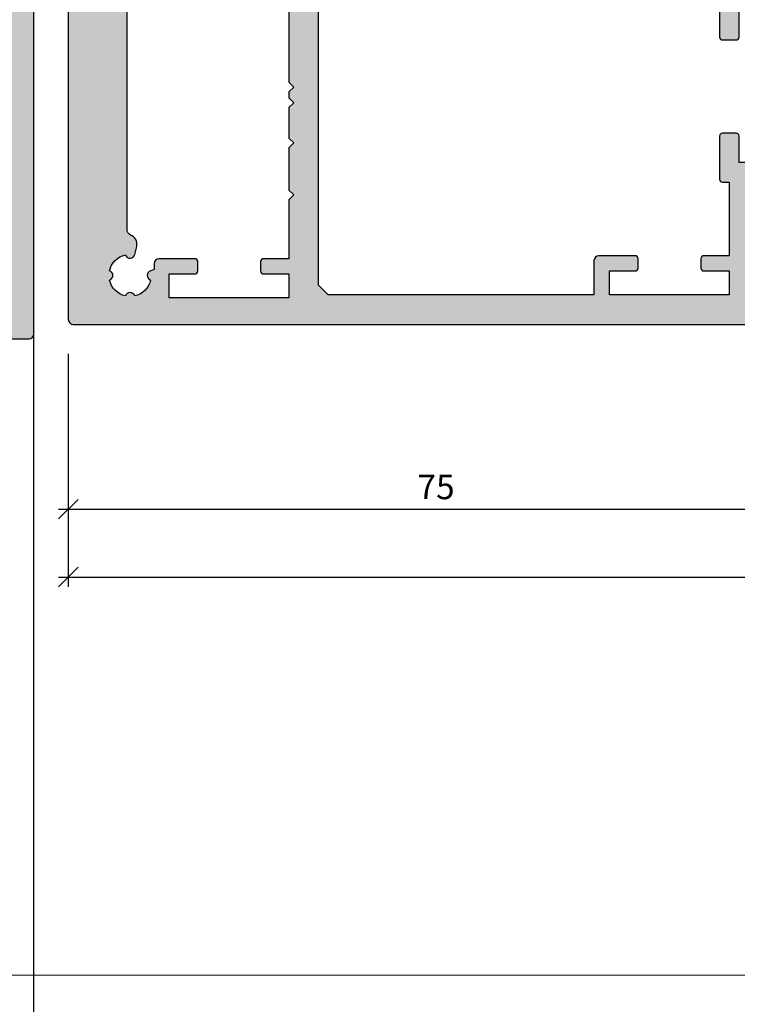
# Model space of a CAD drawing. Units: millimetres. Extents: x 177656 to 178656, y 81135 to 84873.
# Drawn here: x 177804 to 177878, y 83592 to 83693 of the extents above; entities that cross this region are included whole.
import ezdxf

# ---------------------------------------------------------------- set-up
doc = ezdxf.new("R2010")
doc.units = ezdxf.units.MM
doc.header["$LTSCALE"] = 0.2
doc.layers.add('Bem_1_1', color=7, linetype='Continuous', lineweight=18)
doc.layers.add('Konlinie', color=9, linetype='Continuous', plot=False)
doc.layers.add('küffner', color=1, linetype='Continuous', lineweight=18, plot=False)
for name, color, linetype in [('Türkontur', 4, 'Continuous'), ('Zarge', 2, 'Continuous'), ('Zarge-Kontur', 2, 'Continuous'), ('Zarge-Schraffur', 250, 'Continuous')]:
    doc.layers.add(name, color=color, linetype=linetype)
doc.styles.add('Bemtext', font='arial.ttf')
doc.dimstyles.new('BEM_1_1$0', dxfattribs={"dimtxt": 2.5, "dimasz": 2, "dimexe": 1, "dimexo": 5, "dimgap": 1, "dimtad": 1, "dimdec": 1, "dimrnd": 0.1, "dimzin": 9, "dimdsep": 46, "dimtxsty": 'Bemtext', "dimblk": 'OBLIQUE', "dimcen": 0, "dimdle": 1, "dimclrd": 151, "dimclre": 252, "dimclrt": 151, "dimadec": 1, "dimazin": 2, "dimtfac": 1, "dimtdec": 1, "dimtix": 1, "dimtofl": 0, "dimtmove": 0, "dimatfit": 0, "dimldrblk": 'OBLIQUE', "dimfxl": 0, "dimtolj": 1, "dimtzin": 12, "dimarcsym": 0})

# ---------------------------------------------------------------- blocks, each defined once
blk = doc.blocks.new('ART42')
at = {"layer": 'Zarge-Schraffur'}
h = blk.add_hatch(color=256, dxfattribs=at)
h.dxf.hatch_style = 1
edge = h.paths.add_edge_path(flags=16)
edge.add_line((2108.310873112501, 5.032750079555456), (2108.310873112501, 0.5327500795554556))
edge.add_line((2108.310873112501, 0.5327500795554556), (2105.510873112501, 0.5327500795554556))
edge.add_arc((2105.510873112501, 0.232750079555359), 0.3000000000000966, 90, 179.9999999999837)
edge.add_line((2105.210873112501, 0.2327500795554442), (2105.210873112501, -4.167249920444533))
edge.add_arc((2105.510873112501, -4.167249920444446), 0.3000000000001819, 180.0000000000166, 270)
edge.add_line((2105.510873112501, -4.467249920444544), (2106.910873112502, -4.467249920444544))
edge.add_arc((2106.910873112502, -4.16724992044445), 0.3000000000000949, 270, 359.9999999999841)
edge.add_line((2107.210873112502, -4.167249920444533), (2107.210873112502, -1.467249920444601))
edge.add_line((2107.210873112502, -1.467249920444601), (2110.310873112501, -1.467249920444601))
edge.add_line((2110.310873112501, -1.467249920444601), (2110.310873112501, -16.96724992044454))
edge.add_line((2110.310873112501, -16.96724992044454), (2107.210873112502, -16.96724992044454))
edge.add_line((2107.210873112502, -16.96724992044454), (2107.210873112502, -14.26724992044456))
edge.add_arc((2106.910873112502, -14.26724992044467), 0.3000000000001819, 2.171258662544444e-11, 90)
edge.add_line((2106.910873112502, -13.9672499204446), (2105.510873112501, -13.9672499204446))
edge.add_arc((2105.510873112501, -14.26724992044467), 0.3000000000000664, 90, 179.9999999999786)
edge.add_line((2105.210873112501, -14.26724992044456), (2105.210873112502, -18.66724992044442))
edge.add_arc((2105.510873112501, -18.66724992044476), 0.2999999999997272, 179.9999999999356, 269.9999999999131)
edge.add_line((2105.510873112501, -18.96724992044437), (2106.210873112502, -18.96724992044443))
edge.add_line((2106.210873112502, -18.96724992044443), (2106.210873112502, -26.46724992044437))
edge.add_line((2106.210873112502, -26.46724992044437), (2103.610873112501, -26.46724992044443))
edge.add_arc((2103.610873112501, -26.76724992044453), 0.3000000000001002, 90, 179.999999999983)
edge.add_line((2103.310873112501, -26.76724992044444), (2103.310873112501, -27.71724992044443))
edge.add_arc((2103.610873112501, -27.71724992044436), 0.3000000000001819, 180.0000000000143, 270)
edge.add_line((2103.610873112501, -28.01724992044444), (2106.210873112502, -28.01724992044444))
edge.add_line((2106.210873112502, -28.01724992044444), (2106.210873112502, -30.46724992044443))
edge.add_line((2106.210873112502, -30.46724992044443), (2094.010873112501, -30.46724992044449))
edge.add_line((2094.010873112501, -30.46724992044449), (2094.010873112501, -28.01724992044456))
edge.add_line((2094.010873112501, -28.01724992044456), (2096.610873112501, -28.01724992044444))
edge.add_arc((2096.610873112501, -27.71724992044437), 0.3000000000000718, 270, 359.9999999999777)
edge.add_line((2096.910873112502, -27.71724992044449), (2096.910873112502, -26.76724992044444))
edge.add_arc((2096.610873112501, -26.76724992044456), 0.3000000000001819, 2.239110495748958e-11, 90)
edge.add_line((2096.610873112501, -26.46724992044449), (2092.910873112502, -26.46724992044449))
edge.add_arc((2092.910873112502, -26.96724992044449), 0.5000000000000036, 90, 179.9999999999996)
edge.add_line((2092.410873112502, -26.96724992044449), (2092.410873112502, -30.46724992044449))
edge.add_line((2092.410873112502, -30.46724992044449), (2065.310873112501, -30.46724992044454))
edge.add_line((2065.310873112501, -30.46724992044454), (2064.310873112501, -29.46724992044454))
edge.add_line((2064.310873112501, -29.46724992044454), (2064.310873112501, 4.032750079555399))
edge.add_line((2064.310873112501, 4.032750079555399), (2065.310873112501, 5.032750079555399))
edge.add_line((2065.310873112501, 5.032750079555399), (2108.310873112501, 5.032750079555456))
edge = h.paths.add_edge_path(flags=16)
edge.add_line((2061.310873112501, 5.33275007955541), (2061.310873112501, 2.882750079555422))
edge.add_line((2061.310873112501, 2.882750079555422), (2058.710873112502, 2.882750079555422))
edge.add_arc((2058.710873112502, 2.582750079555325), 0.3000000000000966, 90, 179.9999999999837)
edge.add_line((2058.410873112502, 2.58275007955541), (2058.410873112502, 1.632750079555422))
edge.add_arc((2058.710873112502, 1.632750079555506), 0.3000000000001819, 180.0000000000161, 270)
edge.add_line((2058.710873112502, 1.33275007955541), (2061.310873112501, 1.33275007955541))
edge.add_line((2061.310873112501, 1.33275007955541), (2061.310873112501, -8.767249920444556))
edge.add_line((2061.310873112501, -8.767249920444556), (2061.810873112501, -9.267249920444556))
edge.add_line((2061.810873112501, -9.267249920444556), (2061.310873112501, -9.767249920444556))
edge.add_line((2061.310873112501, -9.767249920444556), (2061.310873112501, -10.36724992044458))
edge.add_line((2061.310873112501, -10.36724992044458), (2061.810873112501, -10.86724992044458))
edge.add_line((2061.810873112501, -10.86724992044458), (2061.310873112501, -11.36724992044458))
edge.add_line((2061.310873112501, -11.36724992044458), (2061.310873112501, -14.4672499204446))
edge.add_line((2061.310873112501, -14.4672499204446), (2061.810873112501, -14.9672499204446))
edge.add_line((2061.810873112501, -14.9672499204446), (2061.310873112501, -15.4672499204446))
edge.add_line((2061.310873112501, -15.4672499204446), (2061.310873112501, -19.76724992044456))
edge.add_line((2061.310873112501, -19.76724992044456), (2061.810873112501, -20.26724992044456))
edge.add_line((2061.810873112501, -20.26724992044456), (2061.310873112501, -20.76724992044456))
edge.add_line((2061.310873112501, -20.76724992044456), (2061.310873112501, -26.76724992044456))
edge.add_line((2061.310873112501, -26.76724992044456), (2058.710873112502, -26.76724992044456))
edge.add_arc((2058.710873112502, -27.06724992044462), 0.3000000000000682, 90, 179.9999999999783)
edge.add_line((2058.410873112502, -27.06724992044451), (2058.410873112502, -28.01724992044456))
edge.add_arc((2058.710873112502, -28.01724992044445), 0.3000000000001819, 180.000000000021, 270)
edge.add_line((2058.710873112502, -28.31724992044451), (2061.310873112501, -28.31724992044451))
edge.add_line((2061.310873112501, -28.31724992044451), (2061.310873112501, -30.76724992044456))
edge.add_line((2061.310873112501, -30.76724992044456), (2049.110873112501, -30.76724992044456))
edge.add_line((2049.110873112501, -30.76724992044456), (2049.110873112501, -28.31724992044451))
edge.add_line((2049.110873112501, -28.31724992044451), (2051.710873112502, -28.31724992044451))
edge.add_arc((2051.710873112501, -28.0172499204449), 0.2999999999996135, 270.0000000000868, 360.0000000000651)
edge.add_line((2052.010873112501, -28.01724992044456), (2052.010873112501, -27.06724992044451))
edge.add_arc((2051.710873112501, -27.06724992044417), 0.2999999999997272, 359.9999999999349, 449.9999999999132)
edge.add_line((2051.710873112502, -26.76724992044456), (2048.060873112501, -26.76724992044456))
edge.add_arc((2048.060873112501, -27.26724992044456), 0.5, 90, 180)
edge.add_line((2047.560873112501, -27.26724992044456), (2047.560873112501, -27.8832579059092))
edge.add_line((2047.560873112501, -27.8832579059092), (2047.21468726014, -27.98909754246296))
edge.add_arc((2047.3608731125, -28.46724992044473), 0.5000000000000017, 106.9999999998997, 252.1415373016917)
edge.add_arc((2045.110873112501, -28.46724992044451), 2.150000000000024, 282.7885009957362, 347.21149900425223, ccw=False)
edge.add_arc((2045.110873112501, -30.71724992044437), 0.4999999999998117, 17.85846269840344, 162.1415373015966)
edge.add_arc((2045.110873112502, -28.46724992044453), 2.149999999999941, 192.7885009957323, 257.2114990042637, ccw=False)
edge.add_arc((2042.860873112501, -28.46724992044454), 0.49999999999999, 287.8584626984456, 432.1415373015544)
edge.add_arc((2045.110873112502, -28.46724992044429), 2.149999999999833, 102.78850099573663, 167.2114990042747, ccw=False)
edge.add_arc((2045.110873112501, -26.21724992044454), 0.4999999999997975, 197.8584626983984, 347.000000000006)
edge.add_line((2045.598058144894, -26.3297254476164), (2045.785243177286, -25.51893799578062))
edge.add_arc((2044.810873112501, -25.29398694143631), 0.9999999999996829, 346.9999999999697, 430.5287793654804)
edge.add_arc((2045.310873112501, -23.87977337906322), 0.500000000000287, 180.0000000000476, 250.528779365567, ccw=False)
edge.add_line((2044.810873112501, -23.87977337906364), (2044.810873112501, -1.554726461825339))
edge.add_arc((2045.310873112501, -1.554726461825129), 0.4999999999997726, 109.4712206345082, 180.0000000000241, ccw=False)
edge.add_arc((2044.810873112501, -0.1405128994521866), 1.000000000000061, 289.4712206344848, 373.0000000000009)
edge.add_line((2045.785243177286, 0.08443815489169992), (2045.598058144894, 0.895225606727422))
edge.add_arc((2045.110873112501, 0.7827500795554541), 0.4999999999999102, 13.00000000000655, 162.1415373015956)
edge.add_arc((2045.110873112502, 3.032750079555288), 2.14999999999993, 192.7885009957321, 257.2114990042636, ccw=False)
edge.add_arc((2042.860873112501, 3.032750079555285), 0.49999999999999, 287.8584626984456, 432.1415373015544)
edge.add_arc((2045.110873112502, 3.032750079555568), 2.149999999999827, 102.7885009957368, 167.2114990042754, ccw=False)
edge.add_arc((2045.110873112501, 5.28275007955523), 0.4999999999997795, 197.858462698392, 342.141537301608)
edge.add_arc((2045.110873112501, 3.032750079555514), 2.149999999999926, 12.788500995733386, 77.2114990042636, ccw=False)
edge.add_arc((2047.360873112501, 3.032750079555424), 0.5000000000000584, 107.8584626984157, 252.9999999999933)
edge.add_line((2047.21468726014, 2.554597701573869), (2047.560873112501, 2.448758065020115))
edge.add_line((2047.560873112501, 2.448758065020115), (2047.560873112501, 1.83275007955541))
edge.add_arc((2048.060873112501, 1.83275007955541), 0.5, 180, 270)
edge.add_line((2048.060873112501, 1.33275007955541), (2051.710873112501, 1.33275007955541))
edge.add_arc((2051.710873112501, 1.632750079555507), 0.3000000000000966, 270, 359.9999999999837)
edge.add_line((2052.010873112501, 1.632750079555422), (2052.010873112501, 2.58275007955541))
edge.add_arc((2051.710873112501, 2.582750079555341), 0.3000000000001819, 1.314629268337456e-11, 90)
edge.add_line((2051.710873112501, 2.882750079555422), (2049.110873112501, 2.882750079555422))
edge.add_line((2049.110873112501, 2.882750079555422), (2049.110873112501, 5.33275007955541))
edge.add_line((2049.110873112501, 5.33275007955541), (2061.310873112501, 5.33275007955541))
edge = h.paths.add_edge_path()
edge.add_arc((2131.310873112501, 7.532750079555456), 0.5, 0, 90)
edge.add_line((2131.310873112501, 8.032750079555456), (2039.310873112501, 8.032750079555399))
edge.add_arc((2039.310873112501, 7.532750079555399), 0.5, 90, 180)
edge.add_line((2038.810873112501, 7.532750079555399), (2038.810873112501, -32.96724992044449))
edge.add_arc((2039.310873112501, -32.96724992044449), 0.5, 180, 270)
edge.add_line((2039.310873112501, -33.46724992044449), (2112.710873112502, -33.46724992044449))
edge.add_arc((2112.710873112502, -33.16724992044442), 0.3000000000000682, 270, 359.9999999999783)
edge.add_line((2113.010873112502, -33.16724992044453), (2113.010873112501, -32.01074154141816))
edge.add_arc((2112.710873112501, -32.01074154141784), 0.2999999999997272, 359.9999999999403, 424.9999999999385)
edge.add_line((2112.837658591024, -31.73884920530725), (2112.295396764849, -31.48598836303722))
edge.add_arc((2112.19592513512, -31.65949742585261), 0.1999999999998757, 60.17463010200036, 197.2311191277323)
edge.add_arc((2111.810873112501, -31.76724992044447), 0.2000000000000792, -90, 14.036243467903773, ccw=False)
edge.add_line((2111.810873112501, -31.96724992044449), (2110.110873112501, -31.96724992044449))
edge.add_arc((2110.110873112501, -31.66724992044442), 0.3000000000000682, 180.0000000000217, 270, ccw=False)
edge.add_line((2109.810873112501, -31.66724992044453), (2109.810873112501, -21.26724992044444))
edge.add_arc((2111.110873112501, -21.26724992044493), 1.300000000000182, 3.5833216984910905, 179.9999999999787, ccw=False)
edge.add_arc((2112.707745054769, -21.16724992044459), 0.3000000000000011, 183.5833216984524, 299.9999999999501)
edge.add_line((2112.857745054768, -21.42705754157981), (2113.560873112501, -21.02110636817292))
edge.add_arc((2113.310873112501, -20.58809366628071), 0.4999999999999918, 300.0000000000005, 360)
edge.add_line((2113.810873112501, -20.58809366628071), (2113.810873112501, 1.532750079555456))
edge.add_line((2113.810873112501, 1.532750079555456), (2111.810873112501, 1.532750079555456))
edge.add_line((2111.810873112501, 1.532750079555456), (2111.810873112501, 5.032750079555456))
edge.add_line((2111.810873112501, 5.032750079555456), (2124.310873112501, 5.032750079555456))
edge.add_line((2124.310873112501, 5.032750079555456), (2124.310873112501, 1.532750079555456))
edge.add_line((2124.310873112501, 1.532750079555456), (2122.310873112501, 1.532750079555456))
edge.add_line((2122.310873112501, 1.532750079555456), (2122.310873112501, 0.03275007955545561))
edge.add_line((2122.310873112501, 0.03275007955545561), (2124.972356631788, 0.03275007955545561))
edge.add_arc((2124.972356631788, 0.5327500795554528), 0.4999999999999972, 270, 360.0000000000003)
edge.add_line((2125.472356631788, 0.5327500795554556), (2126.310873112501, 0.5327500795554556))
edge.add_arc((2126.310873112501, 1.032750079555456), 0.5, 270, 360)
edge.add_line((2126.810873112501, 1.032750079555456), (2126.810873112501, 5.232750079555444))
edge.add_line((2126.810873112501, 5.232750079555444), (2130.310873112501, 5.232750079555444))
edge.add_line((2130.310873112501, 5.232750079555444), (2130.310873112501, 1.032750079555456))
edge.add_arc((2130.810873112501, 1.032750079555459), 0.5, 180.0000000000004, 270)
edge.add_line((2130.810873112501, 0.5327500795554556), (2131.510873112501, 0.5327500795554556))
edge.add_arc((2131.510873112501, 0.8327500795555309), 0.3000000000000753, 270, 359.9999999999878)
edge.add_line((2131.810873112501, 0.832750079555467), (2131.810873112501, 7.532750079555456))
at = {"layer": 'Zarge-Kontur'}
for points in [[(2131.810873112501, 7.532750079555456, 0.4142135623730951), (2131.310873112501, 8.032750079555456), (2039.310873112501, 8.032750079555399, 0.4142135623730951), (2038.810873112501, 7.532750079555399), (2038.810873112501, -32.96724992044449, 0.4142135623730951), (2039.310873112501, -33.46724992044449), (2112.710873112502, -33.46724992044449, 0.4142135623730951), (2113.010873112502, -33.16724992044453), (2113.010873112501, -32.01074154141816, 0.2914734195860985), (2112.837658591024, -31.73884920530725), (2112.295396764849, -31.48598836303722, 0.6812365713802253), (2112.00490161253, -31.71874279543727, -0.4879283649264938), (2111.810873112501, -31.96724992044449), (2110.110873112501, -31.96724992044449, -0.4142135623730919), (2109.810873112501, -31.66724992044453), (2109.810873112501, -21.26724992044444, -0.9692085403119456), (2112.408331565593, -21.18599992044449, 0.5566881811688602), (2112.857745054768, -21.42705754157981), (2113.560873112501, -21.02110636817292, 0.2679491924311276), (2113.810873112501, -20.58809366628071), (2113.810873112501, 1.532750079555456), (2111.810873112501, 1.532750079555456), (2111.810873112501, 5.032750079555456), (2124.310873112501, 5.032750079555456), (2124.310873112501, 1.532750079555456), (2122.310873112501, 1.532750079555456), (2122.310873112501, 0.03275007955545561), (2124.972356631788, 0.03275007955545561, 0.4142135623730983), (2125.472356631788, 0.5327500795554556), (2126.310873112501, 0.5327500795554556, 0.4142135623730951), (2126.810873112501, 1.032750079555456), (2126.810873112501, 5.232750079555444), (2130.310873112501, 5.232750079555444), (2130.310873112501, 1.032750079555456, 0.4142135623730915), (2130.810873112501, 0.5327500795554556), (2131.510873112501, 0.5327500795554556, 0.4142135623731368), (2131.810873112501, 0.832750079555467)], [(2061.310873112501, 5.33275007955541), (2061.310873112501, 2.882750079555422), (2058.710873112502, 2.882750079555422, 0.4142135623730951), (2058.410873112502, 2.58275007955541), (2058.410873112502, 1.632750079555422, 0.4142135623730966), (2058.710873112502, 1.33275007955541), (2061.310873112501, 1.33275007955541), (2061.310873112501, -8.767249920444556), (2061.810873112501, -9.267249920444556), (2061.310873112501, -9.767249920444556), (2061.310873112501, -10.36724992044458), (2061.810873112501, -10.86724992044458), (2061.310873112501, -11.36724992044458), (2061.310873112501, -14.4672499204446), (2061.810873112501, -14.9672499204446), (2061.310873112501, -15.4672499204446), (2061.310873112501, -19.76724992044456), (2061.810873112501, -20.26724992044456), (2061.310873112501, -20.76724992044456), (2061.310873112501, -26.76724992044456), (2058.710873112502, -26.76724992044456, 0.4142135623730951), (2058.410873112502, -27.06724992044451), (2058.410873112502, -28.01724992044456, 0.4142135623731022), (2058.710873112502, -28.31724992044451), (2061.310873112501, -28.31724992044451), (2061.310873112501, -30.76724992044456), (2049.110873112501, -30.76724992044456), (2049.110873112501, -28.31724992044451), (2051.710873112502, -28.31724992044451, 0.4142135623730951), (2052.010873112501, -28.01724992044456), (2052.010873112501, -27.06724992044451, 0.4142135623730951), (2051.710873112502, -26.76724992044456), (2048.060873112501, -26.76724992044456, 0.4142135623730951), (2047.560873112501, -27.26724992044456), (2047.560873112501, -27.8832579059092), (2047.21468726014, -27.98909754246296, 0.7341803633002858), (2047.207539779168, -28.94315840838033, -0.2887438796491985), (2045.586781600437, -30.56391658711112, 0.7284313590847366), (2044.634964624566, -30.56391658711112, -0.2887438796492576), (2043.014206445835, -28.94315840837976, 0.7284313590842885), (2043.014206445835, -27.99134143250933, -0.2887438796492874), (2044.634964624566, -26.37058325377774, 0.7613928033249256), (2045.598058144894, -26.3297254476164), (2045.785243177286, -25.51893799578062, 0.3815068364227158), (2045.144206445835, -24.35117789985469, -0.3178372451957853), (2044.810873112501, -23.87977337906364), (2044.810873112501, -1.554726461825339, -0.3178372451957963), (2045.144206445834, -1.083321941034342, 0.3815068364227388), (2045.785243177286, 0.08443815489169992), (2045.598058144894, 0.895225606727422, 0.7613928033247978), (2044.634964624566, 0.9360834128887063, -0.2887438796492596), (2043.014206445835, 2.556841591620071, 0.7284313590840918), (2043.014206445835, 3.5086585674905, -0.2887438796492923), (2044.634964624566, 5.129416746222091, 0.7284313590848877), (2045.586781600437, 5.129416746222091, -0.288743879649255), (2047.207539779168, 3.508658567490784, 0.7341803632990359), (2047.21468726014, 2.554597701573869), (2047.560873112501, 2.448758065020115), (2047.560873112501, 1.83275007955541, 0.4142135623730951), (2048.060873112501, 1.33275007955541), (2051.710873112501, 1.33275007955541, 0.4142135623730951), (2052.010873112501, 1.632750079555422), (2052.010873112501, 2.58275007955541, 0.4142135623731271), (2051.710873112501, 2.882750079555422), (2049.110873112501, 2.882750079555422), (2049.110873112501, 5.33275007955541)], [(2108.310873112501, 5.032750079555456), (2108.310873112501, 0.5327500795554556), (2105.510873112501, 0.5327500795554556, 0.4142135623730951), (2105.210873112501, 0.2327500795554442), (2105.210873112501, -4.167249920444533, 0.4142135623730919), (2105.510873112501, -4.467249920444544), (2106.910873112502, -4.467249920444544, 0.4142135623730982), (2107.210873112502, -4.167249920444533), (2107.210873112502, -1.467249920444601), (2110.310873112501, -1.467249920444601), (2110.310873112501, -16.96724992044454), (2107.210873112502, -16.96724992044454), (2107.210873112502, -14.26724992044456, 0.4142135623730951), (2106.910873112502, -13.9672499204446), (2105.510873112501, -13.9672499204446, 0.4142135623730984), (2105.210873112501, -14.26724992044456), (2105.210873112502, -18.66724992044442, 0.4142135623730879), (2105.510873112501, -18.96724992044437), (2106.210873112502, -18.96724992044443), (2106.210873112502, -26.46724992044437), (2103.610873112501, -26.46724992044443, 0.4142135623730871), (2103.310873112501, -26.76724992044444), (2103.310873112501, -27.71724992044443, 0.4142135623731125), (2103.610873112501, -28.01724992044444), (2106.210873112502, -28.01724992044444), (2106.210873112502, -30.46724992044443), (2094.010873112501, -30.46724992044449), (2094.010873112501, -28.01724992044456), (2096.610873112501, -28.01724992044444, 0.4142135623730902), (2096.910873112502, -27.71724992044449), (2096.910873112502, -26.76724992044444, 0.4142135623730882), (2096.610873112501, -26.46724992044449), (2092.910873112502, -26.46724992044449, 0.4142135623730919), (2092.410873112502, -26.96724992044449), (2092.410873112502, -30.46724992044449), (2065.310873112501, -30.46724992044454), (2064.310873112501, -29.46724992044454), (2064.310873112501, 4.032750079555399), (2065.310873112501, 5.032750079555399)]]:
    blk.add_lwpolyline(points, format="xyb", close=True, dxfattribs=at)
blk = doc.blocks.new('_Oblique')
at = {"color": 0, "linetype": 'ByBlock', "lineweight": -2}
blk.add_line((-0.5, -0.5), (0.5, 0.5), dxfattribs=at)
blk = doc.blocks.new('*D185')
at = {"layer": 'Bem_1_1', "color": 252, "lineweight": -2}
for p, q in [((177809.3752635302, 83657.0711987204), (177809.3752635302, 83634.81388966889)), ((178095.8752635302, 83657.0711987204), (178095.8752635302, 83634.81388966889))]:
    blk.add_line(p, q, dxfattribs=at)
at = {"layer": 'Bem_1_1', "color": 151, "lineweight": -2}
blk.add_line((177808.3752635302, 83635.81388966889), (178096.8752635302, 83635.81388966889), dxfattribs=at)
at = {"layer": 'Defpoints', "color": 0}
for p in [(177809.3752635302, 83662.0711987204), (178095.8752635302, 83662.0711987204), (178095.8752635302, 83635.81388966889)]:
    blk.add_point(p, dxfattribs=at)
at = {"layer": 'Bem_1_1', "color": 151, "lineweight": -2, "xscale": 2, "yscale": 2, "zscale": 2, "rotation": 180}
blk.add_blockref('_Oblique', (177809.3752635302, 83635.81388966889), dxfattribs=at)
at = {"layer": 'Bem_1_1', "color": 151, "lineweight": -2, "xscale": 2, "yscale": 2, "zscale": 2}
blk.add_blockref('_Oblique', (178095.8752635302, 83635.81388966889), dxfattribs=at)
at = {"layer": 'Bem_1_1', "color": 151, "insert": (177924.4248707286, 83638.1065226839), "char_height": 2.5, "attachment_point": 5, "style": 'Bemtext'}
blk.add_mtext('\\A1;Türblattaußenmaß TAM = 287', dxfattribs=at)
blk = doc.blocks.new('*D182')
at = {"layer": 'Bem_1_1', "color": 252, "lineweight": -2}
for p, q in [((177884.3752635302, 83669.45035497456), (177884.3752635302, 83641.73439648158)), ((177809.3752635302, 83658.5711987204), (177809.3752635302, 83641.73439648158))]:
    blk.add_line(p, q, dxfattribs=at)
at = {"layer": 'Bem_1_1', "color": 151, "lineweight": -2}
blk.add_line((177808.3752635302, 83642.73439648158), (177885.3752635302, 83642.73439648158), dxfattribs=at)
at = {"layer": 'Defpoints', "color": 0}
for p in [(177884.3752635302, 83674.45035497456), (177809.3752635302, 83663.5711987204), (177884.3752635302, 83642.73439648158)]:
    blk.add_point(p, dxfattribs=at)
at = {"layer": 'Bem_1_1', "color": 151, "lineweight": -2, "xscale": 2, "yscale": 2, "zscale": 2, "rotation": 180}
blk.add_blockref('_Oblique', (177809.3752635302, 83642.73439648158), dxfattribs=at)
at = {"layer": 'Bem_1_1', "color": 151, "lineweight": -2, "xscale": 2, "yscale": 2, "zscale": 2}
blk.add_blockref('_Oblique', (177884.3752635302, 83642.73439648158), dxfattribs=at)
at = {"layer": 'Bem_1_1', "color": 151, "insert": (177846.8752635302, 83645.00571298908), "char_height": 2.5, "attachment_point": 5, "style": 'Bemtext'}
blk.add_mtext('\\A1;75', dxfattribs=at)
blk = doc.blocks.new('BS48-35-64 - 46822')
at = {"layer": 'Zarge-Schraffur'}
h = blk.add_hatch(color=256, dxfattribs=at)
edge = h.paths.add_edge_path(flags=16)
edge.add_arc((-12.35000000000136, 58.85000000001771), 4.150000000008615, 3.509404981467128, 20.783559595615316, ccw=False)
edge.add_arc((-9.205906993452023, 59.04281899839549), 1.000000000013717, -105.00000000059867, 3.509404981096395, ccw=False)
edge.add_line((-9.464726038568188, 58.07689317209588), (-10.23100881835853, 58.28221802411281))
edge.add_arc((-10.10159929580698, 58.76518093725907), 0.5000000000017484, 121.58857700281101, 255.00000000001938, ccw=False)
edge.add_arc((-10.46827055718861, 59.36146290586119), 0.2000000000005448, 301.5885770029217, 375.2059071488362)
edge.add_arc((-12.34999999999106, 58.85000000000748), 2.149999999993863, 15.20590714867232, 72.63368125819423)
edge.add_arc((-11.76796440649757, 60.7111111111094), 0.2000000000040407, 72.63368125752558, 146.2510114034031)
edge.add_arc((-12.34999999999491, 61.10000000000078), 0.4999999999966486, 213.7489885958956, 326.2510114041044, ccw=False)
edge.add_arc((-12.93203559349224, 60.7111111111094), 0.2000000000040399, 33.7489885965975, 107.3663187424754)
edge.add_arc((-12.34999999999913, 58.8500000000064), 2.149999999994785, 107.3663187417877, 162.6336812582123)
edge.add_arc((-14.21111111110701, 59.43203559350314), 0.1999999999982946, 162.633681258099, 236.2510114039861)
edge.add_arc((-14.59999999999586, 58.85000000000582), 0.5000000000009821, -56.25101140411158, 56.25101140411158, ccw=False)
edge.add_arc((-14.21111111110695, 58.26796440650848), 0.1999999999983411, 123.7489885960236, 197.3663187418904)
edge.add_arc((-12.34999999998997, 58.85000000000858), 2.150000000004524, 197.3663187417998, 254.7940928513231)
edge.add_arc((-12.8614629058503, 56.96827055719108), 0.199999999994952, 254.7940928518151, 328.4114229977075)
edge.add_arc((-12.26518093725178, 56.60159929581437), 0.5000000000017024, 14.999999999969077, 148.4114229972006, ccw=False)
edge.add_line((-11.78221802410553, 56.73100881836581), (-11.5768931720886, 55.96472603857546))
edge.add_arc((-12.54281899837692, 55.70590699346776), 1.000000000000619, -93.50940498137271, 15.000000000297575, ccw=False)
edge.add_arc((-12.3500000000518, 58.85000000001974), 4.149999999994934, 249.2164404050313, 266.4905950191942, ccw=False)
edge.add_arc((-13.99999999999264, 54.502586976138), 0.500000000007363, 69.2164404042263, 180.0000000000529)
edge.add_line((-14.5, 54.50258697613754), (-14.5, 9.497413023862464))
edge.add_arc((-13.99999999999878, 9.497413023863134), 0.5000000000012168, 180.0000000000768, 290.7835595959025)
edge.add_arc((-12.35000000001117, 5.149999999994786), 4.150000000005154, 93.5094049814598, 110.78355959562259, ccw=False)
edge.add_arc((-12.5428189983858, 8.294093006544173), 1.000000000010398, -15.000000000424109, 93.50940498124658, ccw=False)
edge.add_line((-11.5768931720886, 8.035273961431812), (-11.78221802410553, 7.268991181634192))
edge.add_arc((-12.26518093725021, 7.398400704189273), 0.5000000000011318, 211.5885770023505, 344.9999999995815, ccw=False)
edge.add_arc((-12.8614629058503, 7.031729442816196), 0.1999999999949491, 31.58857700229185, 105.2059071481851)
edge.add_arc((-12.34999999998997, 5.149999999998702), 2.15000000000452, 105.2059071486769, 162.6336812582003)
edge.add_arc((-14.21111111110695, 5.7320355934988), 0.1999999999983408, 162.6336812581095, 236.2510114039764)
edge.add_arc((-14.59999999999586, 5.150000000001455), 0.5000000000009821, -56.25101140411158, 56.25101140411158, ccw=False)
edge.add_arc((-14.21111111110701, 4.567964406504131), 0.1999999999982925, 123.7489885960133, 197.3663187419009)
edge.add_arc((-12.34999999999217, 5.149999999997241), 2.150000000000337, 197.36631874164, 252.6336812580644)
edge.add_arc((-12.93203559349224, 3.288888888890594), 0.2000000000040334, 252.6336812575233, 326.2510114034044)
edge.add_arc((-12.34999999999491, 2.899999999999224), 0.4999999999966489, 33.74898859589558, 146.2510114041044, ccw=False)
edge.add_arc((-11.76796440649757, 3.288888888890613), 0.2000000000040495, 213.7489885965989, 287.3663187424731)
edge.add_arc((-12.3499999999977, 5.149999999996152), 2.149999999999317, 287.3663187419457, 344.7940928514678)
edge.add_arc((-10.46827055718861, 4.638537094146087), 0.2000000000005454, 344.794092851164, 418.4114229970784)
edge.add_arc((-10.10159929580855, 5.234819062744566), 0.4999999999978267, 104.9999999999151, 238.4114229971236, ccw=False)
edge.add_line((-10.23100881835853, 5.717781975887192), (-9.464726038568188, 5.923106827904121))
edge.add_arc((-9.20590699345202, 4.957181001604512), 1.000000000013713, -3.509404981096509, 105.0000000005989, ccw=False)
edge.add_arc((-12.34999999999658, 5.149999999981264), 4.150000000003785, 339.21644040437457, 356.49059501854305, ccw=False)
edge.add_arc((-8.002586976131067, 3.499999999998293), 0.499999999998293, 159.2164404045038, 270.0000000000924)
edge.add_line((-8.00258697613026, 3), (14, 3))
edge.add_arc((13.99999999999998, 3.500000000000018), 0.5000000000000182, 270.000000000002, 359.9999999999979)
edge.add_line((14.5, 3.5), (14.5, 60.50000000000728))
edge.add_arc((14, 60.50000000000728), 0.5, 0, 90)
edge.add_line((14, 61.00000000000728), (5.064391936888569, 61))
edge.add_arc((5.064391936891932, 61.20000000000297), 0.2000000000029658, 224.9999999990353, 269.9999999990367, ccw=False)
edge.add_line((4.922970580650144, 61.05857864376594), (4.74012786817184, 61.24142135624425))
edge.add_arc((4.598706511937053, 61.10000000000946), 0.1999999999964324, 45, 135)
edge.add_line((4.457285155702266, 61.24142135624425), (4.274442443223961, 61.05857864376594))
edge.add_arc((4.133021086982164, 61.20000000000299), 0.2000000000029872, 270.0000000009661, 315.00000000096236, ccw=False)
edge.add_line((4.133021086985536, 61), (2.864391936884203, 61))
edge.add_arc((2.864391936887558, 61.20000000000294), 0.2000000000029445, 224.9999999990327, 269.9999999990391, ccw=False)
edge.add_line((2.722970580645779, 61.05857864376594), (2.540127868167474, 61.24142135624425))
edge.add_arc((2.398706511932687, 61.10000000000946), 0.1999999999964324, 45, 135)
edge.add_line((2.2572851556979, 61.24142135624425), (2.074442443219596, 61.05857864376594))
edge.add_arc((1.933021086986586, 61.20000000000661), 0.1999999999993358, 269.99999999844863, 314.9999999984482, ccw=False)
edge.add_line((1.933021086981171, 61.00000000000728), (-8.00258697613026, 61))
edge.add_arc((-8.0025869761321, 60.50000000000242), 0.499999999997577, 89.99999999978913, 200.783559595615)
edge = h.paths.add_edge_path()
edge.add_line((17.70000000000437, 61), (20.30500000000757, 61))
edge.add_arc((20.30500000000757, 60.80000000000291), 0.1999999999970896, 0, 90, ccw=False)
edge.add_line((20.50500000000466, 60.80000000000291), (20.50500000000466, 60.20000000000437))
edge.add_arc((20.70500000000538, 60.20000000000073), 0.2000000000007276, 179.9999999989578, 269.9999999989578)
edge.add_line((20.70500000000175, 60), (26.30500000000757, 60))
edge.add_arc((26.30500000000393, 60.20000000000073), 0.2000000000007276, 270.0000000010422, 360.0000000010422)
edge.add_line((26.50500000000466, 60.20000000000437), (26.50500000000466, 60.80000000000291))
edge.add_arc((26.70500000000175, 60.80000000000291), 0.1999999999970896, 90, 180, ccw=False)
edge.add_line((26.70500000000175, 61), (29.80000000000291, 61))
edge.add_arc((29.80000000000283, 60.80000000000283), 0.1999999999971749, 2.4385826691286638e-11, 89.99999999997561, ccw=False)
edge.add_line((30, 60.80000000000291), (30, 52.70000000000437))
edge.add_arc((29.79999999999924, 52.70000000000076), 0.200000000000756, -89.9999999989497, 1.0340954759158194e-09, ccw=False)
edge.add_line((29.80000000000291, 52.5), (28.25, 52.5))
edge.add_arc((28.25, 51.75), 0.75, 90, 270)
edge.add_line((28.25, 51), (29.80000000000291, 51))
edge.add_arc((29.80000000000283, 50.80000000000283), 0.1999999999971749, 2.4385826691286638e-11, 89.99999999997561, ccw=False)
edge.add_line((30, 50.80000000000291), (30, 49.70000000000437))
edge.add_arc((29.79999999999913, 49.70000000000087), 0.2000000000008697, -89.99999999891708, 1.0015241969085764e-09, ccw=False)
edge.add_line((29.80000000000291, 49.5), (28.25, 49.5))
edge.add_arc((28.25, 48.75), 0.75, 90, 270)
edge.add_line((28.25, 48), (32, 48))
edge.add_arc((32, 48.5), 0.5, 270, 360)
edge.add_line((32.5, 48.5), (32.5, 63.5))
edge.add_arc((32, 63.5), 0.5, 0, 90)
edge.add_line((32, 64), (-17, 64))
edge.add_arc((-17, 63.5), 0.5, 90, 180)
edge.add_line((-17.5, 63.5), (-17.5, 0.5))
edge.add_arc((-17.00000000000003, 0.4999999999999716), 0.4999999999999716, 179.9999999999968, 270.0000000000032)
edge.add_line((-17, 0), (17, 0))
edge.add_arc((16.99999999999999, 0.5000000000000142), 0.5000000000000142, 270.0000000000016, 359.9999999999984)
edge.add_line((17.5, 0.5), (17.5, 47.80000000000291))
edge.add_arc((17.70000000000078, 47.79999999999922), 0.2000000000007844, 89.99999999897409, 179.9999999989415, ccw=False)
edge.add_line((17.70000000000437, 48), (18.75, 48))
edge.add_arc((18.75, 48.75), 0.75, 270, 450)
edge.add_line((18.75, 49.5), (17.70000000000437, 49.5))
edge.add_arc((17.70000000000434, 49.70000000000434), 0.2000000000043372, 179.9999999999918, 270.00000000000813, ccw=False)
edge.add_line((17.5, 49.70000000000437), (17.5, 50.80000000000291))
edge.add_arc((17.70000000000078, 50.79999999999922), 0.2000000000007844, 89.99999999897409, 179.9999999989415, ccw=False)
edge.add_line((17.70000000000437, 51), (18.75, 51))
edge.add_arc((18.75, 51.75), 0.75, 270, 450)
edge.add_line((18.75, 52.5), (17.70000000000437, 52.5))
edge.add_arc((17.70000000000431, 52.70000000000431), 0.2000000000043087, 179.9999999999837, 270.00000000001626, ccw=False)
edge.add_line((17.5, 52.70000000000437), (17.5, 60.80000000000291))
edge.add_arc((17.70000000000078, 60.79999999999922), 0.2000000000007844, 89.99999999897409, 179.9999999989415, ccw=False)
at = {"layer": 'Zarge-Kontur'}
for points in [[(17.70000000000437, 61), (20.30500000000757, 61, -0.4142135623730951), (20.50500000000466, 60.80000000000291), (20.50500000000466, 60.20000000000437, 0.4142135623730951), (20.70500000000175, 60), (26.30500000000757, 60, 0.4142135623730951), (26.50500000000466, 60.20000000000437), (26.50500000000466, 60.80000000000291, -0.4142135623730951), (26.70500000000175, 61), (29.80000000000291, 61, -0.4142135623728453), (30, 60.80000000000291), (30, 52.70000000000437, -0.4142135623730118), (29.80000000000291, 52.5), (28.25, 52.5, 0.9999999999999998), (28.25, 51), (29.80000000000291, 51, -0.4142135623728453), (30, 50.80000000000291), (30, 49.70000000000437, -0.4142135623726789), (29.80000000000291, 49.5), (28.25, 49.5, 0.9999999999999998), (28.25, 48), (32, 48, 0.4142135623730951), (32.5, 48.5), (32.5, 63.5, 0.4142135623730951), (32, 64), (-17, 64, 0.4142135623730951), (-17.5, 63.5), (-17.5, 0.5, 0.4142135623731284), (-17, 0), (17, 0, 0.4142135623730784), (17.5, 0.5), (17.5, 47.80000000000291, -0.4142135623729286), (17.70000000000437, 48), (18.75, 48, 0.9999999999999998), (18.75, 49.5), (17.70000000000437, 49.5, -0.4142135623731784), (17.5, 49.70000000000437), (17.5, 50.80000000000291, -0.4142135623729286), (17.70000000000437, 51), (18.75, 51, 0.9999999999999998), (18.75, 52.5), (17.70000000000437, 52.5, -0.4142135623732616), (17.5, 52.70000000000437), (17.5, 60.80000000000291, -0.4142135623729286)], [(-8.470050742136664, 60.32258064516645, -0.0755157754502855), (-8.207782229452278, 59.10403137882531, -0.5123283755355781), (-9.464726038568188, 58.07689317209588), (-10.23100881835853, 58.28221802411281, -0.6581985806855499), (-10.36350733965082, 59.19109662911796, 0.3327397112305111), (-10.2752726656181, 59.41392063979583, 0.2559554972743614), (-11.70826844818657, 60.90199430199573, 0.3327397112303289), (-11.93426029035618, 60.82222222222481, -0.5345224838247696), (-12.76573970963364, 60.82222222222481, 0.3327397112303396), (-12.99173155180324, 60.90199430199573, 0.2459352381361482), (-14.40199430198845, 59.49173155181052, 0.3327397112303791), (-14.32222222221753, 59.26573970964819, -0.5345224838248506), (-14.32222222221753, 58.43426029036345, 0.3327397112302818), (-14.40199430198845, 58.20826844820112, 0.2559554972743676), (-12.91392063978128, 56.77527266562538, 0.3327397112304096), (-12.69109662911069, 56.8635073396581, -0.6581985806856914), (-11.78221802410553, 56.73100881836581), (-11.5768931720886, 55.96472603857546, -0.5123283755354441), (-12.60403137881076, 54.70778222948138, -0.0755157754503497), (-13.8225806451519, 54.97005074215122, 0.5249202332454522), (-14.5, 54.50258697613754), (-14.5, 9.497413023862464, 0.5249202332454467), (-13.82258064515918, 9.02994925785606, -0.0755157754503492), (-12.60403137881804, 9.292217770540447, -0.5123283755354441), (-11.5768931720886, 8.035273961431812), (-11.78221802410553, 7.268991181634192, -0.6581985806856914), (-12.69109662911069, 7.136492660349177, 0.3327397112304096), (-12.91392063978128, 7.224727334381896, 0.2559554972743681), (-14.40199430198845, 5.791731551806151, 0.3327397112302818), (-14.32222222221753, 5.565739709643822, -0.5345224838248506), (-14.32222222221753, 4.734260290359089, 0.3327397112303829), (-14.40199430198845, 4.508268448196759, 0.2459352381361476), (-12.99173155180324, 3.098005698004272, 0.3327397112303509), (-12.76573970963364, 3.177777777775191, -0.5345224838247697), (-11.93426029035618, 3.177777777775191, 0.3327397112303176), (-11.70826844818657, 3.098005698004272, 0.2559554972743614), (-10.2752726656181, 4.586079360211443, 0.3327397112305111), (-10.36350733965082, 4.808903370889311, -0.6581985806855485), (-10.23100881835853, 5.717781975887192), (-9.464726038568188, 5.923106827904121, -0.5123283755355809), (-8.207782229452278, 4.895968621174688, -0.0755157754503744), (-8.470050742136664, 3.677419354833546, 0.5249202332441262), (-8.00258697613026, 3), (14, 3, 0.4142135623730735), (14.5, 3.5), (14.5, 60.50000000000728, 0.4142135623730951), (14, 61.00000000000728), (5.064391936888569, 61, -0.1989123673796665), (4.922970580650144, 61.05857864376594), (4.74012786817184, 61.24142135624425, 0.4142135623730951), (4.457285155702266, 61.24142135624425), (4.274442443223961, 61.05857864376594, -0.1989123673796408), (4.133021086985536, 61), (2.864391936884203, 61, -0.1989123673796887), (2.722970580645779, 61.05857864376594), (2.540127868167474, 61.24142135624425, 0.4142135623730951), (2.2572851556979, 61.24142135624425), (2.074442443219596, 61.05857864376594, -0.1989123673796536), (1.933021086981171, 61.00000000000728), (-8.00258697613026, 61, 0.5249202332454467)]]:
    blk.add_lwpolyline(points, format="xyb", close=True, dxfattribs=at)
blk = doc.blocks.new('*U100')
at = {"layer": 'Türkontur'}
blk.add_blockref('BS48-35-64 - 46822', (0, 5.442757355922367e-12), dxfattribs=at)

msp = doc.modelspace()

# ---------------------------------------------------------------- linework, layer by layer
at = {"layer": 'Konlinie', "color": 6}
msp.add_line((177805.875262011, 81134.53867838942), (177805.875262011, 84872.8875270118), dxfattribs=at)
at = {"layer": 'küffner'}
for points in [[(178582.3933496935, 83835.23528327796), (177729.3571743284, 83835.23528327796), (177729.3571743284, 83595.23528327796), (178582.3933496935, 83595.23528327796)], [(177729.3571743284, 83835.23528327796), (178319.3571743284, 83835.23528327796), (178319.3571743284, 83595.23528327796), (177729.3571743284, 83595.23528327796)]]:
    msp.add_lwpolyline(points, close=True, dxfattribs=at)

# ---------------------------------------------------------------- block references
at = {"layer": 'Zarge'}
msp.add_blockref('*U100', (177788.3752635302, 83660.11207927397), dxfattribs=at)
at = {"layer": 'Zarge-Kontur'}
msp.add_blockref('ART42', (175770.5643904177, 83695.03844864084), dxfattribs=at)

# ---------------------------------------------------------------- dimensions: what is measured, and where the dimension line sits
at = {"layer": 'Bem_1_1'}
dim = msp.add_linear_dim(base=(177884.3752635302, 83642.73439648158), p1=(177809.3752635302, 83663.5711987204), p2=(177884.3752635302, 83674.45035497456), dimstyle='BEM_1_1$0', override={"dimdec": 0}, dxfattribs=at)
dim.commit()
dim.dimension.update_dxf_attribs({"geometry": '*D182', "text_midpoint": (177846.8752635302, 83645.00571298908)})
dim = msp.add_linear_dim(base=(178095.8752635302, 83635.81388966889), p1=(177809.3752635302, 83662.0711987204), p2=(178095.8752635302, 83662.0711987204), text='Türblattaußenmaß TAM = <>', dimstyle='BEM_1_1$0', override={"dimdec": 0, "dimtxsty": 'Bemtext', "dimtofl": 1, "dimtmove": 1}, dxfattribs=at)
dim.commit()
dim.dimension.update_dxf_attribs({"geometry": '*D185', "text_midpoint": (177924.4248707286, 83635.81388966889), "dimtype": 160})

doc.saveas('drawing.dxf')
